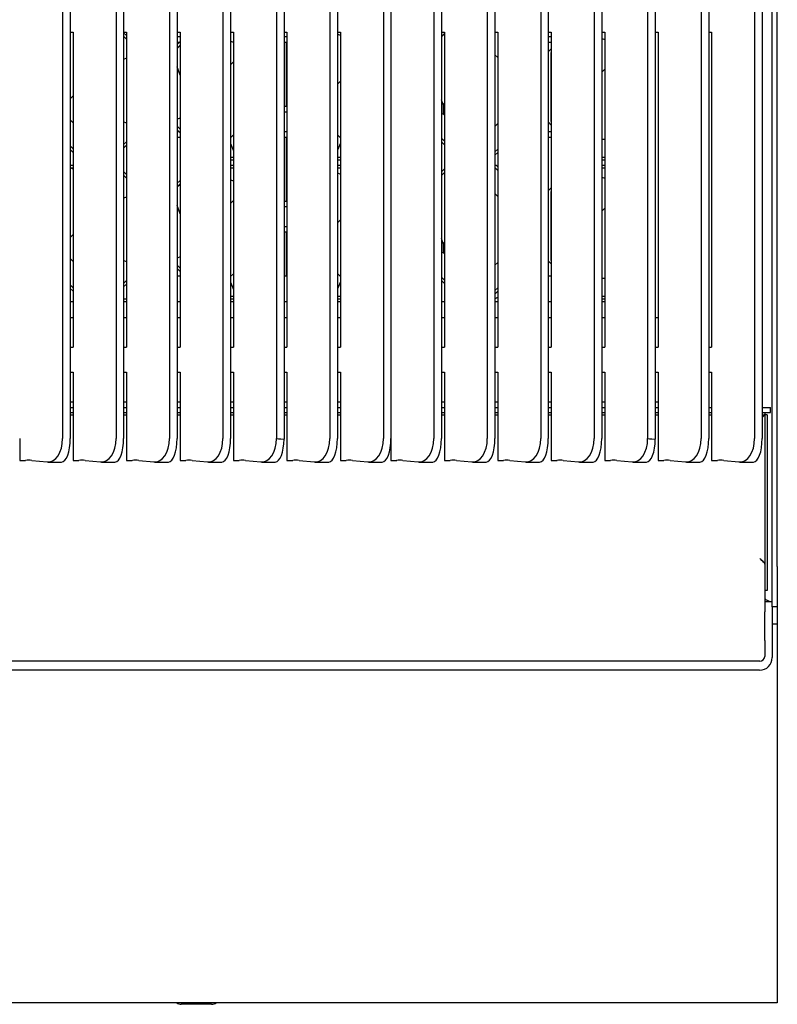
# Model space of a CAD drawing. Units: millimetres. Extents: x 5 to 415, y 5 to 292.
# Drawn here: x 122 to 147, y 194 to 227 of the extents above; entities that cross this region are included whole.
import ezdxf

# ---------------------------------------------------------------- set-up
doc = ezdxf.new("R2010")
doc.units = ezdxf.units.MM

msp = doc.modelspace()

# ---------------------------------------------------------------- linework, layer by layer
at = {"color": 7, "linetype": 'Continuous', "lineweight": 25}
for p, q in [((123.888, 255.35), (123.888, 213)), ((124.138, 255.35), (124.138, 213)), ((125.652, 255.35), (125.652, 213)), ((125.902, 255.35), (125.902, 213)), ((127.416, 255.35), (127.416, 213)), ((127.666, 255.35), (127.666, 213)), ((129.18, 255.35), (129.18, 213)), ((129.43, 255.35), (129.43, 213)), ((132.708, 255.35), (132.708, 213)), ((132.958, 255.35), (132.958, 213)), ((134.472, 255.35), (134.472, 213)), ((134.722, 255.35), (134.722, 213)), ((136.138, 255.35), (136.138, 213)), ((136.388, 255.35), (136.388, 213)), ((137.902, 255.35), (137.902, 213)), ((138.152, 255.35), (138.152, 213)), ((139.666, 255.35), (139.666, 213)), ((139.916, 255.35), (139.916, 213)), ((141.43, 255.35), (141.43, 213)), ((141.68, 255.35), (141.68, 213)), ((144.958, 255.35), (144.958, 213)), ((145.208, 255.35), (145.208, 213)), ((146.722, 255.35), (146.722, 213)), ((146.972, 255.35), (146.972, 213)), ((130.944, 244.6), (130.944, 213)), ((131.194, 244.6), (131.194, 212.978)), ((143.194, 244.6), (143.194, 213)), ((143.444, 244.6), (143.444, 212.978)), ((147.305, 215.775), (147.305, 227.534)), ((147.472, 215.775), (147.472, 227.534)), ((124.138, 226.407), (124.236, 226.407)), ((124.236, 226.407), (124.236, 216.012)), ((125.902, 226.407), (126, 226.407)), ((125.902, 226.393), (126, 226.296)), ((125.902, 226.275), (126, 226.178)), ((126, 226.407), (126, 216.012)), ((127.666, 226.407), (127.763, 226.407)), ((127.666, 226.263), (127.763, 226.263)), ((127.763, 226.407), (127.763, 216.012)), ((129.43, 226.407), (129.527, 226.407)), ((129.527, 226.407), (129.527, 216.012)), ((131.194, 226.407), (131.291, 226.407)), ((131.194, 226.263), (131.291, 226.263)), ((131.291, 226.407), (131.291, 216.012)), ((132.958, 226.407), (133.055, 226.407)), ((132.958, 226.346), (133.055, 226.311)), ((133.055, 226.407), (133.055, 216.012)), ((136.388, 226.384), (136.412, 226.407)), ((136.388, 226.407), (136.486, 226.407)), ((136.388, 226.268), (136.486, 226.363)), ((136.388, 226.268), (136.486, 226.363)), ((136.486, 226.36), (136.388, 226.262)), ((136.486, 226.407), (136.486, 216.012)), ((138.152, 226.407), (138.25, 226.407)), ((138.25, 226.407), (138.25, 216.012)), ((139.916, 226.407), (140.013, 226.407)), ((139.916, 226.263), (140.013, 226.263)), ((140.013, 226.407), (140.013, 216.012)), ((141.68, 226.407), (141.777, 226.407)), ((141.777, 226.407), (141.777, 216.012)), ((143.444, 226.407), (143.541, 226.407)), ((143.541, 226.407), (143.541, 216.012)), ((145.208, 226.407), (145.305, 226.407)), ((145.305, 226.407), (145.305, 216.012)), ((127.666, 226.005), (127.763, 226.1)), ((127.666, 226.082), (127.745, 226.082)), ((127.666, 225.889), (127.763, 225.983)), ((127.666, 225.889), (127.763, 225.983)), ((127.763, 225.971), (127.666, 225.873)), ((129.43, 226.117), (129.527, 226.082)), ((131.194, 226.082), (131.287, 226.082)), ((131.222, 223.957), (131.222, 226.082)), ((131.287, 226.082), (131.291, 226.085)), ((131.287, 223.957), (131.287, 226.082)), ((139.916, 226.082), (140.013, 226.082)), ((141.68, 226.207), (141.777, 226.172)), ((138.25, 225.57), (138.152, 225.668)), ((139.923, 225.768), (140.013, 225.856)), ((139.923, 223.435), (139.923, 225.768)), ((140.006, 225.733), (140.013, 225.74)), ((140.006, 225.733), (140.013, 225.739)), ((140.006, 223.469), (140.006, 225.733)), ((140.006, 225.733), (140.006, 225.733)), ((140.006, 225.714), (140.006, 225.733)), ((140.013, 225.721), (140.006, 225.714)), ((140.013, 225.694), (140.006, 225.714)), ((126, 225.549), (125.902, 225.509)), ((129.527, 225.435), (129.43, 225.337)), ((127.763, 224.996), (127.666, 225.267)), ((141.777, 225.185), (141.68, 225.087)), ((133.055, 224.796), (132.958, 224.698)), ((124.236, 224.31), (124.138, 224.212)), ((136.446, 224.02), (136.388, 224.181)), ((136.486, 224.06), (136.446, 224.02)), ((136.446, 224.02), (136.446, 223.717)), ((131.287, 223.957), (131.194, 223.957)), ((131.291, 223.775), (131.194, 223.775)), ((131.291, 223.953), (131.287, 223.957)), ((136.446, 223.717), (136.388, 223.693)), ((136.446, 223.717), (136.486, 223.676)), ((139.923, 223.957), (139.916, 223.957)), ((139.923, 223.775), (139.916, 223.775)), ((124.138, 223.521), (124.236, 223.422)), ((126, 223.409), (125.902, 223.451)), ((127.763, 223.574), (127.666, 223.534)), ((138.152, 223.3), (138.25, 223.394)), ((140.013, 223.343), (139.923, 223.435)), ((140.013, 223.471), (140.006, 223.469)), ((140.013, 223.462), (140.006, 223.469)), ((127.763, 223.207), (127.666, 223.306)), ((127.763, 223.088), (127.666, 223.187)), ((127.666, 223.131), (127.722, 223.131)), ((129.43, 222.927), (129.527, 223.02)), ((131.194, 223.131), (131.291, 223.131)), ((132.958, 223.027), (133.055, 222.928)), ((139.916, 223.131), (140.013, 223.131)), ((126, 222.793), (125.902, 222.7)), ((126, 222.678), (125.902, 222.585)), ((127.666, 222.949), (127.763, 222.949)), ((129.43, 222.737), (129.527, 222.495)), ((131.194, 222.949), (131.287, 222.949)), ((131.222, 220.824), (131.222, 222.949)), ((131.287, 222.949), (131.291, 222.953)), ((131.287, 220.824), (131.287, 222.949)), ((133.055, 222.748), (132.958, 222.516)), ((136.486, 222.812), (136.388, 222.911)), ((136.486, 222.693), (136.388, 222.792)), ((139.916, 222.949), (140.013, 222.949)), ((141.68, 222.874), (141.777, 222.874)), ((124.236, 222.558), (124.138, 222.656)), ((124.236, 222.439), (124.138, 222.538)), ((138.25, 222.553), (138.152, 222.46)), ((138.25, 222.438), (138.152, 222.345)), ((129.527, 222.268), (129.43, 222.268)), ((129.527, 222.185), (129.43, 222.185)), ((133.055, 222.268), (132.958, 222.268)), ((133.055, 222.185), (132.958, 222.185)), ((141.777, 222.268), (141.68, 222.268)), ((141.777, 222.185), (141.68, 222.185)), ((124.138, 222.018), (124.236, 222.018)), ((124.138, 221.929), (124.144, 221.935)), ((124.138, 221.928), (124.145, 221.934)), ((124.144, 221.935), (124.236, 221.935)), ((124.144, 221.935), (124.145, 221.934)), ((124.145, 221.934), (124.236, 221.902)), ((125.902, 221.809), (126, 221.712)), ((129.43, 222.018), (129.527, 222.018)), ((129.43, 221.935), (129.527, 221.935)), ((132.958, 222.018), (133.055, 222.018)), ((132.958, 221.935), (133.055, 221.935)), ((132.958, 221.762), (133.055, 221.728)), ((136.388, 221.801), (136.486, 221.896)), ((136.388, 221.685), (136.486, 221.78)), ((136.388, 221.685), (136.486, 221.779)), ((136.486, 221.776), (136.388, 221.679)), ((138.152, 222.018), (138.194, 222.018)), ((138.159, 221.935), (138.152, 221.917)), ((138.152, 221.935), (138.159, 221.935)), ((138.159, 221.935), (138.25, 221.844)), ((138.194, 222.018), (138.25, 221.962)), ((141.68, 222.018), (141.777, 222.018)), ((141.68, 221.935), (141.777, 221.935)), ((125.902, 221.692), (126, 221.594)), ((127.666, 221.422), (127.763, 221.517)), ((127.666, 221.305), (127.763, 221.4)), ((127.666, 221.305), (127.763, 221.4)), ((127.763, 221.387), (127.666, 221.29)), ((129.43, 221.534), (129.527, 221.499)), ((141.68, 221.623), (141.777, 221.588)), ((138.25, 220.987), (138.152, 221.084)), ((139.923, 221.185), (140.013, 221.273)), ((139.923, 218.851), (139.923, 221.185)), ((140.006, 221.149), (140.013, 221.156)), ((140.006, 221.149), (140.013, 221.156)), ((140.006, 218.885), (140.006, 221.149)), ((140.006, 221.149), (140.006, 221.149)), ((140.006, 221.13), (140.006, 221.149)), ((140.013, 221.137), (140.006, 221.13)), ((140.013, 221.111), (140.006, 221.13)), ((126, 220.966), (125.902, 220.926)), ((129.527, 220.851), (129.43, 220.754)), ((131.287, 220.824), (131.194, 220.824)), ((131.291, 220.82), (131.287, 220.824)), ((139.923, 220.824), (139.916, 220.824)), ((127.763, 220.412), (127.666, 220.684)), ((131.291, 220.642), (131.194, 220.642)), ((139.923, 220.642), (139.916, 220.642)), ((141.777, 220.601), (141.68, 220.504)), ((133.055, 220.212), (132.958, 220.115)), ((131.194, 219.998), (131.291, 219.998)), ((131.194, 219.817), (131.287, 219.817)), ((131.222, 218.358), (131.222, 219.817)), ((131.287, 219.817), (131.291, 219.82)), ((131.287, 218.358), (131.287, 219.817)), ((139.916, 219.998), (139.923, 219.998)), ((139.916, 219.817), (139.923, 219.817)), ((124.236, 219.726), (124.138, 219.629)), ((136.446, 219.437), (136.388, 219.598)), ((136.486, 219.476), (136.446, 219.437)), ((136.446, 219.437), (136.446, 219.133)), ((136.446, 219.133), (136.388, 219.11)), ((136.446, 219.133), (136.486, 219.093)), ((124.138, 218.938), (124.236, 218.839)), ((126, 218.826), (125.902, 218.868)), ((127.763, 218.99), (127.666, 218.951)), ((138.152, 218.717), (138.25, 218.81)), ((140.013, 218.759), (139.923, 218.851)), ((140.013, 218.888), (140.006, 218.885)), ((140.013, 218.878), (140.006, 218.885)), ((127.763, 218.624), (127.666, 218.723)), ((127.763, 218.505), (127.666, 218.604)), ((126, 218.21), (125.902, 218.117)), ((127.763, 218.358), (127.666, 218.358)), ((129.43, 218.344), (129.527, 218.437)), ((129.43, 218.153), (129.527, 217.912)), ((131.291, 218.358), (131.194, 218.358)), ((132.958, 218.443), (133.055, 218.345)), ((133.055, 218.165), (132.958, 217.933)), ((136.486, 218.228), (136.388, 218.327)), ((136.486, 218.11), (136.388, 218.208)), ((140.013, 218.358), (139.916, 218.358)), ((141.68, 218.291), (141.777, 218.291)), ((124.236, 217.974), (124.138, 218.073)), ((124.236, 217.855), (124.138, 217.954)), ((126, 218.095), (125.902, 218.001)), ((138.25, 217.97), (138.152, 217.877)), ((138.25, 217.855), (138.152, 217.761)), ((124.138, 217.517), (124.236, 217.517)), ((126, 217.601), (125.902, 217.601)), ((125.902, 217.517), (126, 217.517)), ((127.666, 217.517), (127.763, 217.517)), ((129.527, 217.685), (129.43, 217.685)), ((129.527, 217.601), (129.43, 217.601)), ((129.43, 217.517), (129.527, 217.517)), ((131.194, 217.517), (131.291, 217.517)), ((133.055, 217.685), (132.958, 217.685)), ((133.055, 217.601), (132.958, 217.601)), ((132.958, 217.517), (133.055, 217.517)), ((136.388, 217.517), (136.486, 217.517)), ((138.152, 217.61), (138.25, 217.658)), ((138.152, 217.517), (138.25, 217.517)), ((139.916, 217.517), (140.013, 217.517)), ((141.777, 217.685), (141.68, 217.685)), ((141.777, 217.601), (141.68, 217.601)), ((141.68, 217.517), (141.777, 217.517)), ((124.138, 216.991), (124.236, 216.991)), ((125.902, 216.991), (126, 216.991)), ((127.666, 216.991), (127.763, 216.991)), ((129.43, 216.991), (129.527, 216.991)), ((131.194, 216.991), (131.291, 216.991)), ((132.958, 216.991), (133.055, 216.991)), ((136.388, 216.991), (136.486, 216.991)), ((138.152, 216.991), (138.25, 216.991)), ((139.916, 216.991), (140.013, 216.991)), ((141.68, 216.991), (141.777, 216.991)), ((143.444, 216.991), (143.541, 216.991)), ((124.138, 216.012), (124.236, 216.012)), ((125.902, 216.012), (126, 216.012)), ((127.666, 216.012), (127.763, 216.012)), ((129.43, 216.012), (129.527, 216.012)), ((131.194, 216.012), (131.291, 216.012)), ((132.958, 216.012), (133.055, 216.012)), ((136.388, 216.012), (136.486, 216.012)), ((138.152, 216.012), (138.25, 216.012)), ((139.916, 216.012), (140.013, 216.012)), ((141.68, 216.012), (141.777, 216.012)), ((143.444, 216.012), (143.541, 216.012)), ((145.208, 216.012), (145.305, 216.012)), ((147.305, 208.775), (147.305, 215.775)), ((147.472, 208.775), (147.472, 215.775)), ((124.138, 215.181), (124.236, 215.181)), ((124.236, 215.181), (124.236, 212.27)), ((125.902, 215.181), (126, 215.181)), ((126, 215.181), (126, 212.27)), ((127.666, 215.181), (127.763, 215.181)), ((127.763, 215.181), (127.763, 212.27)), ((129.43, 215.181), (129.527, 215.181)), ((129.527, 215.181), (129.527, 212.27)), ((131.194, 215.181), (131.291, 215.181)), ((131.291, 215.181), (131.291, 212.27)), ((132.958, 215.181), (133.055, 215.181)), ((133.055, 215.181), (133.055, 212.27)), ((136.388, 215.181), (136.486, 215.181)), ((136.486, 215.181), (136.486, 212.27)), ((138.152, 215.181), (138.25, 215.181)), ((138.25, 215.181), (138.25, 212.27)), ((139.916, 215.181), (140.013, 215.181)), ((140.013, 215.181), (140.013, 212.27)), ((141.68, 215.181), (141.777, 215.181)), ((141.777, 215.181), (141.777, 212.27)), ((143.444, 215.181), (143.541, 215.181)), ((143.541, 215.181), (143.541, 212.27)), ((145.208, 215.181), (145.305, 215.181)), ((145.305, 215.181), (145.305, 212.27)), ((124.236, 214.192), (124.138, 214.192)), ((124.138, 214.025), (124.236, 214.025)), ((126, 214.192), (125.902, 214.192)), ((125.902, 214.025), (126, 214.025)), ((127.763, 214.192), (127.666, 214.192)), ((127.666, 214.025), (127.763, 214.025)), ((129.527, 214.192), (129.43, 214.192)), ((129.43, 214.025), (129.527, 214.025)), ((131.291, 214.192), (131.194, 214.192)), ((131.194, 214.025), (131.291, 214.025)), ((133.055, 214.192), (132.958, 214.192)), ((132.958, 214.025), (133.055, 214.025)), ((136.486, 214.192), (136.388, 214.192)), ((136.388, 214.025), (136.486, 214.025)), ((138.25, 214.192), (138.152, 214.192)), ((138.152, 214.025), (138.25, 214.025)), ((140.013, 214.192), (139.916, 214.192)), ((139.916, 214.025), (140.013, 214.025)), ((141.777, 214.192), (141.68, 214.192)), ((141.68, 214.025), (141.777, 214.025)), ((143.541, 214.192), (143.444, 214.192)), ((143.444, 214.025), (143.541, 214.025)), ((145.208, 214.025), (145.305, 214.025)), ((146.972, 214.025), (147.243, 214.025)), ((147.243, 213.858), (147.243, 214.025)), ((124.138, 213.858), (124.236, 213.858)), ((124.138, 213.783), (124.236, 213.783)), ((125.902, 213.858), (126, 213.858)), ((125.902, 213.783), (126, 213.783)), ((127.666, 213.858), (127.763, 213.858)), ((127.666, 213.783), (127.763, 213.783)), ((129.43, 213.858), (129.527, 213.858)), ((129.43, 213.783), (129.527, 213.783)), ((131.194, 213.858), (131.291, 213.858)), ((131.194, 213.783), (131.291, 213.783)), ((132.958, 213.858), (133.055, 213.858)), ((132.958, 213.783), (133.055, 213.783)), ((136.388, 213.858), (136.486, 213.858)), ((136.388, 213.783), (136.486, 213.783)), ((138.152, 213.858), (138.25, 213.858)), ((138.152, 213.783), (138.25, 213.783)), ((139.916, 213.858), (140.013, 213.858)), ((139.916, 213.783), (140.013, 213.783)), ((141.68, 213.858), (141.777, 213.858)), ((141.68, 213.783), (141.777, 213.783)), ((143.444, 213.858), (143.541, 213.858)), ((143.444, 213.783), (143.541, 213.783)), ((145.208, 213.858), (145.305, 213.858)), ((145.208, 213.783), (145.305, 213.783)), ((146.972, 213.858), (147.243, 213.858)), ((146.972, 213.783), (147.058, 213.783)), ((147.058, 213.858), (147.058, 213.783)), ((147.063, 213.777), (147.063, 207.982)), ((147.138, 213.777), (147.063, 213.777)), ((147.138, 213.777), (147.138, 207.982)), ((122.472, 213), (122.472, 212.27)), ((134.722, 213), (134.722, 212.27)), ((122.472, 212.27), (122.524, 212.27)), ((122.87, 212.274), (123.374, 212.222)), ((124.236, 212.27), (124.288, 212.27)), ((124.634, 212.274), (125.138, 212.222)), ((126, 212.27), (126.052, 212.27)), ((126.398, 212.274), (126.901, 212.222)), ((127.763, 212.27), (127.816, 212.27)), ((128.161, 212.274), (128.665, 212.222)), ((129.527, 212.27), (129.58, 212.27)), ((129.925, 212.274), (130.429, 212.222)), ((131.291, 212.27), (131.343, 212.27)), ((131.689, 212.274), (132.193, 212.222)), ((133.055, 212.27), (133.107, 212.27)), ((133.453, 212.274), (133.957, 212.222)), ((134.722, 212.27), (134.774, 212.27)), ((135.12, 212.274), (135.624, 212.222)), ((136.486, 212.27), (136.538, 212.27)), ((136.884, 212.274), (137.388, 212.222)), ((138.25, 212.27), (138.302, 212.27)), ((138.648, 212.274), (139.151, 212.222)), ((140.013, 212.27), (140.066, 212.27)), ((140.411, 212.274), (140.915, 212.222)), ((141.777, 212.27), (141.83, 212.27)), ((142.175, 212.274), (142.679, 212.222)), ((143.541, 212.27), (143.593, 212.27)), ((143.939, 212.274), (144.443, 212.222)), ((145.305, 212.27), (145.357, 212.27)), ((145.703, 212.274), (146.207, 212.222)), ((123.407, 212.22), (123.85, 212.22)), ((125.171, 212.22), (125.613, 212.22)), ((126.935, 212.22), (127.377, 212.22)), ((128.699, 212.22), (129.141, 212.22)), ((130.462, 212.22), (130.905, 212.22)), ((132.226, 212.22), (132.669, 212.22)), ((133.99, 212.22), (134.433, 212.22)), ((135.657, 212.22), (136.1, 212.22)), ((137.421, 212.22), (137.863, 212.22)), ((139.185, 212.22), (139.627, 212.22)), ((140.949, 212.22), (141.391, 212.22)), ((142.712, 212.22), (143.155, 212.22)), ((144.476, 212.22), (144.919, 212.22)), ((146.24, 212.22), (146.683, 212.22)), ((147.063, 208.848), (147.045, 208.899)), ((147.058, 208.841), (147.058, 207.479)), ((147.305, 207.442), (147.305, 208.775)), ((147.472, 208.775), (147.472, 207.442)), ((147.138, 207.982), (147.063, 207.982)), ((147.305, 207.608), (147.058, 207.608)), ((147.058, 207.479), (147.058, 207.269)), ((147.305, 207.442), (147.305, 207.233)), ((147.472, 207.442), (147.305, 207.442)), ((147.472, 207.442), (147.472, 206.867)), ((147.058, 206.324), (147.058, 207.269)), ((147.305, 207.233), (147.305, 206.201)), ((147.472, 206.867), (147.305, 206.867)), ((147.472, 206.867), (147.472, 206.533)), ((147.472, 206.533), (147.472, 195.717)), ((147.058, 206.324), (147.058, 206.241)), ((147.058, 206.241), (147.058, 205.799)), ((147.305, 206.201), (147.305, 206.168)), ((147.305, 206.168), (147.305, 205.762)), ((146.891, 205.642), (98.053, 205.642)), ((146.888, 205.347), (98.055, 205.347)), ((147.472, 195.717), (147.472, 194.367)), ((147.472, 194.367), (72.472, 194.367)), ((128.805, 194.317), (127.805, 194.317))]:
    msp.add_line(p, q, dxfattribs=at)
for centre, radius, start, end in [((122.537, 213.929), 1.659, 269.5675, 274.2959), ((122.763, 210.857), 1.422, 85.6849, 94.112), ((124.3, 213.929), 1.659, 269.5675, 274.2959), ((124.527, 210.857), 1.422, 85.6849, 94.112), ((126.064, 213.929), 1.659, 269.5675, 274.2959), ((126.291, 210.857), 1.422, 85.6849, 94.112), ((127.828, 213.929), 1.659, 269.5675, 274.2959), ((128.054, 210.857), 1.422, 85.6849, 94.112), ((129.592, 213.929), 1.659, 269.5675, 274.2959), ((129.818, 210.857), 1.422, 85.6849, 94.112), ((131.356, 213.929), 1.659, 269.5675, 274.2959), ((131.582, 210.857), 1.422, 85.6849, 94.112), ((133.12, 213.929), 1.659, 269.5675, 274.2959), ((133.346, 210.857), 1.422, 85.6849, 94.112), ((134.787, 213.929), 1.659, 269.5675, 274.2959), ((135.013, 210.857), 1.422, 85.6849, 94.112), ((136.55, 213.929), 1.659, 269.5675, 274.2959), ((136.777, 210.857), 1.422, 85.6849, 94.112), ((138.314, 213.929), 1.659, 269.5675, 274.2959), ((138.541, 210.857), 1.422, 85.6849, 94.112), ((140.078, 213.929), 1.659, 269.5675, 274.2959), ((140.304, 210.857), 1.422, 85.6849, 94.112), ((141.842, 213.929), 1.659, 269.5675, 274.2959), ((142.068, 210.857), 1.422, 85.6849, 94.112), ((143.606, 213.929), 1.659, 269.5675, 274.2959), ((143.832, 210.857), 1.422, 85.6849, 94.112), ((145.37, 213.929), 1.659, 269.5675, 274.2959), ((145.596, 210.857), 1.422, 85.6849, 94.112), ((146.896, 205.804), 0.162, 268.2746, 358.1638), ((146.889, 205.763), 0.416, 269.891, 359.8906), ((127.805, 194.567), 0.25, 233.1301, 270), ((128.805, 194.567), 0.25, 270, 306.8699)]:
    msp.add_arc(centre, radius, start, end, dxfattribs=at)
for centre, major_axis, ratio, start_param, end_param in [((123.374, 213.053), (-0.053, 0.833), 0.614865, 3.037483, 4.608279), ((123.83, 213.053), (-0.023, 0.833), 0.369569, 3.131348, 4.637516), ((125.138, 213.053), (-0.053, 0.833), 0.614865, 3.037483, 4.608279), ((125.593, 213.053), (-0.023, 0.833), 0.369569, 3.131348, 4.637516), ((126.901, 213.053), (-0.053, 0.833), 0.614865, 3.037483, 4.608279), ((127.357, 213.053), (-0.023, 0.833), 0.369569, 3.131348, 4.637516), ((128.665, 213.053), (-0.053, 0.833), 0.614865, 3.037483, 4.608279), ((129.121, 213.053), (-0.023, 0.833), 0.369569, 3.131348, 4.637516), ((130.429, 213.053), (-0.053, 0.833), 0.614865, 3.037483, 4.608279), ((130.885, 213.053), (-0.023, 0.833), 0.369569, 3.131348, 4.61169), ((880.325, 213.053), (749.381, 0.054), 0.00111, 3.141593, 3.167419), ((132.193, 213.053), (-0.053, 0.833), 0.614865, 3.037483, 4.608279), ((132.649, 213.053), (-0.023, 0.833), 0.369569, 3.131348, 4.637516), ((133.957, 213.053), (-0.053, 0.833), 0.614865, 3.037483, 4.608279), ((134.413, 213.053), (-0.023, 0.833), 0.369569, 3.131348, 4.637516), ((135.624, 213.053), (-0.053, 0.833), 0.614865, 3.037483, 4.608279), ((136.08, 213.053), (-0.023, 0.833), 0.369569, 3.131348, 4.637516), ((137.388, 213.053), (-0.053, 0.833), 0.614865, 3.037483, 4.608279), ((137.843, 213.053), (-0.023, 0.833), 0.369569, 3.131348, 4.637516), ((139.151, 213.053), (-0.053, 0.833), 0.614865, 3.037483, 4.608279), ((139.607, 213.053), (-0.023, 0.833), 0.369569, 3.131348, 4.637516), ((140.915, 213.053), (-0.053, 0.833), 0.614865, 3.037483, 4.608279), ((141.371, 213.053), (-0.023, 0.833), 0.369569, 3.131348, 4.637516), ((142.679, 213.053), (-0.053, 0.833), 0.614865, 3.037483, 4.608279), ((143.135, 213.053), (-0.023, 0.833), 0.369569, 3.131348, 4.61169), ((892.575, 213.053), (749.381, 0.054), 0.00111, 3.141593, 3.167419), ((144.443, 213.053), (-0.053, 0.833), 0.614865, 3.037483, 4.608279), ((144.899, 213.053), (-0.023, 0.833), 0.369569, 3.131348, 4.637516), ((146.207, 213.053), (-0.053, 0.833), 0.614865, 3.037483, 4.608279), ((146.663, 213.053), (-0.023, 0.833), 0.369569, 3.131348, 4.637516)]:
    msp.add_ellipse(centre, major_axis=major_axis, ratio=ratio, start_param=start_param, end_param=end_param, dxfattribs=at)
for points, knots in [([(147.058, 213.783), (147.044, 213.78), (147.017, 213.775), (146.988, 213.75), (146.973, 213.729), (146.972, 213.727)], [0, 0, 0, 0, 0.472549, 0.94554, 1, 1, 1, 1]), ([(146.972, 213.69), (146.984, 213.703), (147.004, 213.723), (147.029, 213.745), (147.047, 213.759), (147.06, 213.77), (147.062, 213.775), (147.063, 213.777)], [0, 0, 0, 0, 0.27591, 0.435768, 0.608074, 0.795469, 1, 1, 1, 1]), ([(147.045, 208.899), (147.036, 208.907), (147.015, 208.926), (146.962, 208.972), (146.92, 209.011), (146.897, 209.033)], [0, 0, 0, 0, 0.247124, 0.57746, 1, 1, 1, 1]), ([(146.897, 209.033), (146.913, 209.017), (146.942, 208.986), (146.981, 208.944), (147.012, 208.912), (147.027, 208.896), (147.034, 208.889)], [0, 0, 0, 0, 0.305239, 0.572836, 0.803863, 1, 1, 1, 1]), ([(147.034, 208.889), (147.042, 208.88), (147.055, 208.865), (147.057, 208.848), (147.058, 208.841)], [0, 0, 0, 0, 0.559987, 1, 1, 1, 1]), ([(147.058, 207.705), (147.074, 207.694), (147.124, 207.659), (147.206, 207.621), (147.272, 207.612), (147.305, 207.608)], [0, 0, 0, 0, 0.200528, 0.600264, 1, 1, 1, 1])]:
    msp.add_open_spline(points, degree=3, knots=knots, dxfattribs=at)

doc.saveas('drawing.dxf')
